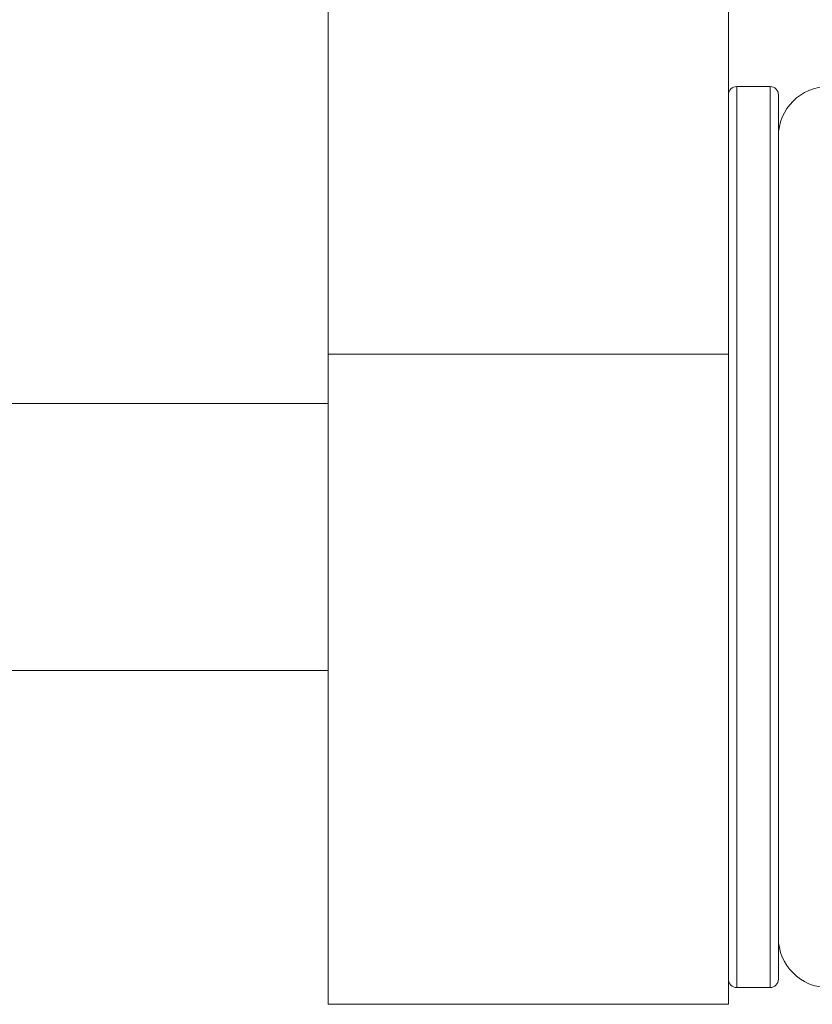
# Paper-space layout 'Sheet2' of a CAD drawing. Units: millimetres. Extents: x 74 to 2154, y 447 to 2930.
# Drawn here: x 555 to 579, y 1589 to 1619 of the extents above; entities that cross this region are included whole.
import ezdxf

# ---------------------------------------------------------------- set-up
doc = ezdxf.new("R2010")
doc.units = ezdxf.units.MM

psp = doc.layouts.new('Sheet2')

# ---------------------------------------------------------------- linework, layer by layer
at = {"color": 7, "linetype": 'Continuous', "lineweight": 18}
for p, q in [((564.594, 1608.555), (564.594, 1624.439)), ((576.594, 1608.555), (576.594, 1624.439)), ((577.844, 1616.57), (576.844, 1616.57)), ((578.094, 1616.32), (578.094, 1594.959)), ((576.594, 1608.555), (564.594, 1608.555)), ((564.594, 1589.07), (564.594, 1608.555)), ((576.594, 1589.07), (576.594, 1608.555)), ((564.594, 1607.07), (544.273, 1607.07)), ((544.273, 1599.07), (564.594, 1599.07)), ((578.094, 1594.959), (578.094, 1589.82)), ((576.844, 1589.57), (577.844, 1589.57)), ((564.594, 1589.07), (576.594, 1589.07))]:
    psp.add_line(p, q, dxfattribs=at)
at = {"color": 8, "linetype": 'Continuous', "lineweight": 18}
for p, q in [((576.844, 1616.57), (576.844, 1594.806)), ((577.844, 1594.806), (577.844, 1616.57)), ((576.844, 1594.806), (576.844, 1589.57)), ((577.844, 1589.57), (577.844, 1594.806))]:
    psp.add_line(p, q, dxfattribs=at)
at = {"color": 7, "linetype": 'Continuous', "lineweight": 18}
for centre, radius, start, end in [((576.844, 1616.32), 0.25, 90, 180), ((577.844, 1616.32), 0.25, 0, 90), ((579.594, 1615.07), 1.5, 90, 180), ((579.594, 1591.07), 1.5, 180, 270), ((576.844, 1589.82), 0.25, 180, 270), ((577.844, 1589.82), 0.25, 270, 0)]:
    psp.add_arc(centre, radius, start, end, dxfattribs=at)

doc.saveas('drawing.dxf')
